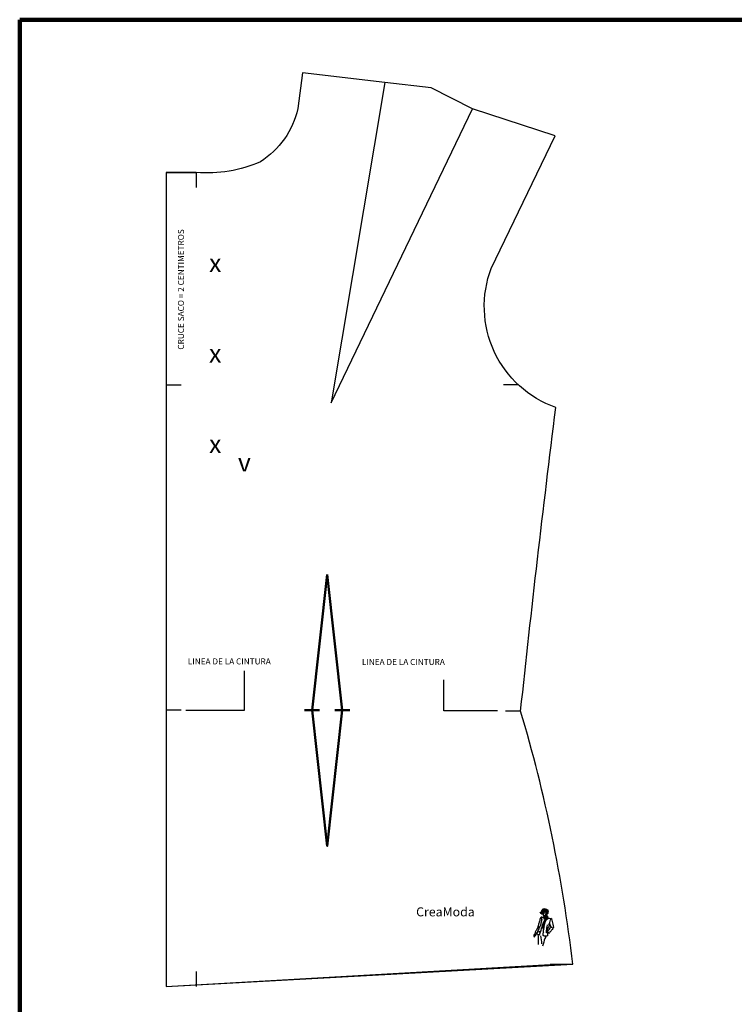
# Model space of a CAD drawing. Extents: x 309 to 565, y -414 to -152.
# Drawn here: x 309 to 357, y -217 to -152 of the extents above; entities that cross this region are included whole.
import ezdxf

# ---------------------------------------------------------------- set-up
doc = ezdxf.new("R2010")
doc.units = 0
doc.layers.get('0').update_dxf_attribs({"linetype": 'CONTINUOUS'})
doc.dimstyles.get("Standard").update_dxf_attribs({"dimtxt": 0.18, "dimasz": 0.18, "dimexe": 0.18, "dimexo": 0.0625, "dimgap": 0.09, "dimtad": 0, "dimtih": 1, "dimtoh": 1, "dimdec": 4, "dimzin": 0, "dimdsep": 46, "dimtxsty": 'Standard', "dimcen": 0.09, "dimadec": 0, "dimazin": 0, "dimtfac": 1, "dimtdec": 4, "dimtofl": 0, "dimtmove": 0, "dimatfit": 3, "dimfxl": 1, "dimtolj": 1, "dimtzin": 0, "dimarcsym": 0})

# ---------------------------------------------------------------- blocks, each defined once
blk = doc.blocks.new('saco_dama')
h = blk.add_hatch(color=2)
edge = h.paths.add_edge_path()
edge.add_arc((318.4511616174173, 200.8807662279255), 2.257202294594697, 95.34859149495747, 194.794793589024)
edge.add_arc((322.9577632754584, 201.6424030785207), 6.821484266757917, 191.3118868538228, 213.7145707622285)
edge.add_arc((314.3432401160925, 198.13822027128), 2.953827683101157, 249.0863274842684, 354.5192721102727, ccw=False)
edge.add_arc((313.1442116852741, 195.7063656545616), 0.3578967569965374, 293.8349696665182, 481.286501957603)
edge.add_arc((312.7723231998776, 196.7044743674107), 0.7168161370078174, 179.5546839900427, 285.04143400903627, ccw=False)
edge.add_arc((313.5440744680715, 199.8701460626389), 3.493136638795885, 244.7775103683054, 326.0386164306885)
edge.add_arc((313.0309801901721, 201.7318996602182), 5.115713446902643, 259.0076747466669, 311.80845205232697, ccw=False)
edge.add_arc((312.2508691135014, 198.2960773443041), 1.598015849700173, 183.5725164996079, 262.9786411585343, ccw=False)
edge.add_arc((312.8238963023486, 199.7471672444119), 2.665429800900927, 215.5750791890665, 360.6977583710779)
edge.add_arc((312.9276633649468, 199.9352302860547), 2.566187040758209, 220.5147887156455, 356.52367080024317, ccw=False)
edge.add_arc((311.7863212749632, 200.9371516852204), 2.789108864669315, 169.02124959273, 253.1263729709984, ccw=False)
edge.add_arc((310.7080614262286, 204.3632796818475), 3.337022101052782, 240.1725068233028, 359.0735286438824)
edge.add_arc((331.8808406425381, 204.0208865166028), 17.83852542013765, 172.1465954501749, 179.0735286438822, ccw=False)
edge.add_arc((322.0906974623859, 204.671157440035), 8.081168187465199, 97.05617123252728, 167.2232926318498, ccw=False)
edge.add_arc((323.209398078206, 206.8370317427354), 6.223215256065669, 29.091074949115125, 109.83299267322869, ccw=False)
edge.add_arc((341.5758887105763, 217.7740643516261), 15.15687866607131, 201.7102073309816, 211.4639296409104, ccw=False)
edge.add_arc((326.2606919368626, 207.8485632799692), 4.491469371594093, 4.270868894832404, 74.06065096494319, ccw=False)
edge.add_arc((341.8200758412118, 209.9491163954959), 11.22024772996067, 177.6501716308227, 189.0560082730622, ccw=False)
edge.add_arc((330.3254233357841, 206.9593477243563), 3.461464236873705, -41.65569174913679, 85.29647095062239, ccw=False)
edge.add_arc((342.4575783727636, 197.8662876580163), 11.71584430575007, 134.1767818071744, 144.5662734515575, ccw=False)
edge.add_arc((329.4411454855206, 204.400344319194), 5.199295508919786, -44.62001035879081, 21.061449013580102, ccw=False)
edge.add_arc((330.7691162192548, 198.6317467233943), 3.179643597884777, -86.75802038941868, 41.733995873462675, ccw=False)
edge.add_arc((331.3462177086554, 188.4434704297323), 7.024964183165121, 93.24197961058069, 100.8801293589379)
edge.add_arc((329.8487600332732, 196.234207934793), 0.908381287840246, 208.7600495314512, 280.88012935893823, ccw=False)
edge.add_arc((328.9108769745582, 196.5649466552341), 0.7807398772218767, 280.4461907462793, 393.1168065453633)
edge.add_arc((328.3855614146939, 198.0773053820623), 1.602982938361535, 317.3619828721533, 411.0158613900385)
edge.add_arc((328.6767776887818, 199.7428505366744), 0.8309086269516017, 189.3604956253722, 329.67620807253974, ccw=False)
edge.add_arc((329.0793264672928, 199.8493609311142), 1.246050765748994, 115.64329476493421, 191.1825747864109, ccw=False)
edge.add_arc((328.6677294758285, 199.6456801198201), 1.333128488793798, 95.49473499715805, 161.7712381512321)
edge.add_arc((328.4876849514553, 200.2411952966787), 1.100749987591374, 124.96110181283021, 189.3322555645026, ccw=False)
edge.add_arc((327.3981974124434, 200.9155012360388), 0.5121845737377971, 26.40859397723785, 186.3407645981405)
edge.add_arc((327.9647264732583, 200.8693253247442), 1.075630599135802, 95.751506191531, 180.5534810871355, ccw=False)
edge.add_arc((327.5495683421213, 200.9848044398224), 1.002993056746107, 72.15473355066469, 177.4426548333254)
edge.add_arc((328.9423895712909, 202.0587049448158), 2.606585046499796, 144.0524089309319, 203.2551257929166, ccw=False)
edge.add_arc((329.4341569068906, 201.7021018748507), 3.214039457852151, 134.6907036799229, 144.0524089309327, ccw=False)
edge.add_arc((328.8201118488354, 201.6637127374576), 2.84746739459412, 125.3219907771815, 183.6074589082444)
edge.add_arc((329.5065040516857, 202.991710830229), 3.836646431357453, 173.616707534316, 203.1309032215334, ccw=False)
edge.add_arc((324.98203532539, 203.3144521515222), 0.7191406641564534, -126.421103680469, 8.30010690242949, ccw=False)
edge.add_arc((306.8558722756428, 204.4704349573788), 17.78399995180891, 354.4024500541815, 363.2082791282323)
edge.add_arc((321.2112070028531, 206.365474908497), 3.517801513704485, 303.09162289598487, 345.1808432585904, ccw=False)
edge.add_arc((319.0096597794972, 206.0503025002178), 4.890818477145276, 327.4416173740179, 353.8059797839651)
edge.add_arc((319.6151529599472, 207.5102484314281), 4.697962424297931, 296.46273194064855, 334.9704051624449, ccw=False)
edge.add_arc((318.587417472969, 206.1228794931268), 4.205375391837199, 317.9189827715352, 358.0202071743302)
edge.add_arc((318.4893150538943, 207.2307600406231), 4.479814834334623, 285.1381417778797, 343.7555738462664, ccw=False)
edge.add_arc((317.8712291912823, 205.1996743159616), 2.907915324111171, 307.9421479154211, 409.1546349660003)
edge.add_arc((313.608479366402, 206.224866363434), 6.275486747003495, -33.15625062013771, 10.787651229261428, ccw=False)
edge.add_line((318.8622049962084, 202.7926512013948), (318.2407564831856, 203.1281406689594))
h = blk.add_hatch(color=7)
edge = h.paths.add_edge_path()
edge.add_arc((328.6216454908197, 201.1630024707254), 0.4887028737626805, 109.7460123043524, 160.1989739592067, ccw=False)
edge.add_arc((328.4993299105296, 201.4869409326576), 0.1426008588037213, -29.427484995050577, 107.46308740828661, ccw=False)
edge.add_arc((332.2855990043888, 198.408462948795), 4.739334872058278, 97.71812807516892, 140.5966418287511, ccw=False)
edge.add_arc((334.2342042942795, 198.5852575158424), 5.206684040766255, 119.76843201404, 150.4652009751305)
edge.add_line((329.7040952185107, 201.1519032767544), (328.1618373197323, 201.3285528999764))
edge = h.paths.add_edge_path()
edge.add_line((327.8569329946499, 201.9395410748464), (328.3052616921404, 202.6299214797206))
edge.add_line((328.3052616921404, 202.6299214797206), (327.8694714634473, 202.5153495601593))
edge.add_line((327.8694714634473, 202.5153495601593), (327.6401067637355, 202.5840925775419))
edge.add_line((327.6401067637355, 202.5840925775419), (328.3281987022635, 203.2486093079347))
edge.add_line((328.3281987022635, 203.2486093079347), (328.6514558454958, 203.2167928809549))
edge.add_line((328.6514558454958, 203.2167928809549), (328.6274234073271, 203.6969890329363))
edge.add_arc((31.36813597181225, 362.7333531236777), 337.1285349386387, 331.8528223749032, 332.3064139071205)
edge.add_arc((326.8707669540825, 205.588855764894), 3.042328078707763, -37.74978234781929, 8.818326802959973, ccw=False)
edge.add_arc((334.4341543178424, 199.5035017139347), 6.665985602249349, 140.6923401248633, 164.1405111812633)
edge.add_line((328.0219109710042, 201.3251765779883), (327.1153654010689, 201.4509650610664))
edge.add_line((327.1153654010689, 201.4509650610664), (327.1909110452807, 201.5515957131745))
edge.add_line((327.1909110452807, 201.5515957131745), (327.8204559197725, 201.9038026596679))
edge.add_line((327.8204559197725, 201.9038026596679), (327.8569329946499, 201.9395410748464))
edge = h.paths.add_edge_path()
edge.add_arc((322.8150352006027, 203.8414207622507), 1.895859292218329, 334.7308390278395, 386.6510714885885)
edge.add_arc((327.2910410106508, 205.2023224380565), 2.828030909344491, 156.9077125937635, 190.3997740100794, ccw=False)
edge.add_arc((327.6806385170182, 205.8647678582262), 3.024209836927689, 96.24506209367848, 171.5049953442436, ccw=False)
edge.add_arc((330.5177089320648, 204.6352778861212), 5.288238210330145, 126.7765697854507, 179.1707176335701)
edge.add_arc((325.7453535493024, 204.7043563868593), 0.5153829078255976, 179.1707176335704, 263.8768579351469)
edge.add_arc((329.4986071085528, 203.0032973629935), 3.98941143269283, 110.02881414305261, 162.665915369637, ccw=False)
edge.add_arc((331.6747880862162, 202.3172995611313), 5.675474234573811, 128.6221258310564, 188.6509825895301)
edge.add_arc((330.0526258121529, 203.2416918886793), 4.36710325334844, 178.8627730176445, 204.0259738777842, ccw=False)
edge.add_arc((325.9585367709007, 202.510670177035), 0.861797127671279, 108.4090094121481, 161.5359699553994)
edge.add_arc((324.8273672847521, 202.8883647135945), 0.3307621242489231, 154.2364774433896, 341.5359699553809, ccw=False)
edge = h.paths.add_edge_path()
edge.add_arc((322.746200782628, 202.2093479399735), 11.07640497058791, 26.942548196145083, 44.55535019498831, ccw=False)
edge.add_arc((327.5243554967254, 206.4805093923222), 5.150565900150371, 8.345043333583055, 47.88213210891718)
edge.add_line((330.9786235889933, 210.3010278176844), (330.6389479887218, 209.9805311583233))
edge = h.paths.add_edge_path()
edge.add_arc((320.4520420808992, 205.9202271007884), 2.609459696877531, 302.920880928469, 408.5532566479403)
edge.add_arc((322.3572136840408, 208.0776693712614), 0.2687751767630773, 145.710629513892, 228.5532566479403, ccw=False)
edge.add_arc((322.1335807138751, 207.9879955427786), 0.2410995602891936, 5.141901035897774, 89.62685888918702, ccw=False)
edge.add_arc((322.0780782287426, 207.016578051097), 1.036097377730578, 1.2396300860715996, 73.42130094350802, ccw=False)
edge.add_arc((323.26311221067, 207.0719467832608), 0.1527755188610944, 192.4566693124496, 417.4756599798496)
edge.add_arc((321.2984550956608, 206.8850248669582), 2.071007470722691, 8.769256639971717, 28.25373629650313)
edge.add_line((323.1227224688241, 207.8653923975307), (323.1469601647134, 208.0833230319925))
edge.add_line((323.1469601647134, 208.0833230319925), (323.3408628121315, 207.9380357184276))
edge.add_arc((321.4044306123711, 206.1716241476523), 2.621064574106784, -38.27628458198308, 42.37104027500237, ccw=False)
edge.add_arc((321.1971629322534, 205.8898132195429), 2.632527453497372, 289.6056988502157, 329.35566640991107, ccw=False)
edge.add_arc((321.7880194325687, 203.4467048512737), 0.294781160339991, 73.8057600919621, 352.8293827666208, ccw=False)
edge = h.paths.add_edge_path()
edge.add_arc((322.5765871220677, 205.1455406304295), 1.421781118210889, 299.9930518024056, 359.5526143084078)
edge.add_arc((324.1557085646007, 205.1610716610772), 0.1596211727238901, -12.092232275961692, 189.6046832223509, ccw=False)
edge.add_arc((318.9281830742532, 206.9972111513946), 5.698993205484003, 323.1806407407074, 340.8492923146727, ccw=False)
edge.add_arc((323.2636635070573, 203.6714952250073), 0.2438118345310107, 84.42999093517301, 338.4242477435613, ccw=False)
edge = h.paths.add_edge_path()
edge.add_arc((317.9582487238299, 205.1552702755937), 2.528799639232388, 311.1198332640784, 415.2459172253049)
edge.add_arc((319.530259864216, 207.3388198498528), 0.1680103334550022, 48.57950311317097, 219.0612337373591, ccw=False)
edge.add_arc((317.442488922136, 204.8636503963461), 3.406064671662995, -13.901959363816275, 49.790030869591476, ccw=False)
edge.add_arc((320.8068686488325, 203.960129507521), 0.1030955796783641, 124.2916255560304, 362.6223326769106)
edge.add_arc((319.3151993699553, 205.9576118082634), 2.552262662716917, 308.6676011079061, 365.3950033716783)
edge.add_arc((322.0067082537608, 206.3150018277622), 0.1909294048407369, 26.008910224656574, 217.9522593915633, ccw=False)
edge.add_arc((318.5386175193688, 206.2981530124678), 3.641073209547895, -67.30523126129731, 1.5828209208779072, ccw=False)
edge.add_arc((319.7353858588127, 203.0460050055009), 0.2339452221016623, 119.19295125421681, 332.77986488550977, ccw=False)
edge = h.paths.add_edge_path()
edge.add_arc((316.8702013724696, 203.5337698952696), 2.125402398464673, -20.40755952033618, 83.12397408946993, ccw=False)
edge.add_arc((318.7725268608554, 202.7425609639291), 0.1027190335321104, -236.1069208342725, 29.18579282989913, ccw=False)
edge.add_arc((316.7480479620232, 203.2632089861513), 2.01480197322014, 347.5203863299079, 442.7058568066058)
edge.add_arc((317.0528965683106, 205.4563862211753), 0.2007625004223203, 69.05679424635588, 255.86053406395752, ccw=False)
edge = h.paths.add_edge_path()
edge.add_arc((322.4113071549491, 199.1886891093503), 6.688743330140644, 140.8087877858045, 168.7735419438054, ccw=False)
edge.add_arc((317.7453664751926, 203.0225860931251), 0.6501724948257195, 11.924400152209103, 142.8336226929436, ccw=False)
edge.add_arc((318.512430102734, 201.7991841374651), 1.364038644862658, 95.50775793983287, 176.7639325162518)
edge.add_arc((321.9575440612351, 199.0229938371082), 5.58996672274816, 149.3086732010384, 168.1583961556591)
edge.add_arc((315.5361110556933, 199.0767297220928), 1.448708772765902, 49.00052930241094, 77.46428749406115)
edge = h.paths.add_edge_path()
edge.add_line((313.9871377684744, 200.7628241533246), (314.2797607370619, 200.6963826240303))
edge.add_arc((311.4730213712102, 203.5332314183562), 3.990676252177086, 314.6943209252093, 360.4799156161744)
edge.add_arc((315.3359501316714, 203.6163264992721), 0.1369331867747026, 338.7323363345263, 587.5973168873869)
edge.add_arc((309.6431279200718, 204.4088634794755), 5.67133355841973, 319.9923981399653, 350.9339203897579, ccw=False)
edge = h.paths.add_edge_path()
edge.add_line((311.8318117886479, 201.1940931944108), (312.8648404069168, 200.9805680353963))
edge.add_arc((310.5348331819581, 204.457790631937), 4.185691179990784, 303.8251338789919, 357.7054064095776)
edge.add_arc((327.5422908602859, 199.2276669341771), 13.78814974497607, 143.721215398562, 158.4590603199941, ccw=False)
edge.add_arc((501.1202526841339, 62.53421345762786), 234.7205282403978, 141.4727136277875, 141.8934490123657, ccw=False)
edge.add_arc((317.3623572804191, 208.8706154787336), 0.1875799858345131, 315.2873236982267, 536.8286349804)
edge.add_arc((322.9321282195549, 201.1629916443812), 9.628672020212598, 126.7202425465792, 145.3800770079462)
edge.add_arc((363.3793533467367, 188.2455393568239), 51.74811760808014, 159.186174813482, 163.1564431167112)
edge.add_arc((309.8102581486461, 205.2090695867197), 4.495187932690091, 296.72540295547446, 334.0218089516951, ccw=False)
h = blk.add_hatch(color=7)
edge = h.paths.add_edge_path()
edge.add_arc((347.0323218970798, 145.5073537978888), 59.0576650217148, 114.473798670817, 116.8352589458366)
edge.add_arc((319.431777325845, 200.0636964859793), 2.083030003195449, 269.92494519198755, 296.835258945838, ccw=False)
edge.add_arc((321.782049544407, 196.8964249554782), 2.590790758566732, 155.2601413603324, 185.7973751049658)
edge.add_arc((318.4817619149611, 197.0415765668006), 0.829391840128784, 257.7903566329228, 330.6239692230748, ccw=False)
edge.add_arc((318.4427035904041, 196.0630505868642), 0.2162862364315714, 129.0804359348465, 312.1565392772742)
edge.add_arc((318.4447841843523, 197.0387343039534), 1.144994834605916, 277.1786067983288, 321.4899255069294)
edge.add_arc((319.7520553258556, 196.4825181711383), 0.4401587481142115, 200.8576622738778, 351.810598521898)
edge.add_arc((317.5919653357519, 201.1859618555503), 5.427161815254944, 298.5738151736056, 320.9685664950445)
edge.add_arc((321.6598750850717, 196.5814716295799), 1.195935378302841, 82.89549261970879, 141.5640071094554)
edge.add_arc((322.2633116908534, 191.7129796120844), 5.819455443108852, 105.3471533781279, 117.3567702833197)
edge.add_arc((320.1056595282229, 197.3249128617475), 0.6807061147726005, 139.363848614786, 220.636151385214, ccw=False)
edge.add_arc((318.789971816259, 202.2394516815521), 4.542078015015562, 280.1332815604338, 293.2159737538385)
edge.add_arc((308.1284923812603, 227.0954063362249), 31.5880689478332, 293.2159737538384, 297.3431615770158)
edge.add_arc((322.5831580800967, 199.1416923236456), 0.11828204734417, 297.3431615770031, 458.2990838913561)
h = blk.add_hatch(color=7)
edge = h.paths.add_edge_path()
edge.add_line((320.1231295250748, 199.9010012223291), (320.1231295250748, 199.4300061151561))
edge.add_line((320.1231295250748, 199.4300061151561), (320.5088593065727, 199.6440946116419))
edge.add_line((320.5088593065727, 199.6440946116419), (319.4802469525303, 198.4880165923172))
edge.add_arc((319.5329794664794, 198.8128403704173), 0.3290762903137414, 123.43299007474849, 260.7789385950261, ccw=False)
edge.add_arc((317.9877207679358, 201.1534146124381), 2.475582731356421, 303.4329900747428, 329.6084537750445)
h = blk.add_hatch(color=4)
edge = h.paths.add_edge_path()
edge.add_arc((328.6892631925418, 194.4365350938639), 1.454230688250318, 0, 360)
h = blk.add_hatch(color=5)
edge = h.paths.add_edge_path()
edge.add_arc((311.8666300933924, 154.0023991065669), 14.37162873961639, 65.4933104489523, 72.22122734755351)
edge.add_arc((315.73212876905, 167.5995957898442), 0.5301391040477003, 9.563782199067925, 210.2148112088378)
edge.add_arc((315.6465111703826, 167.54973552333), 0.4310612590043335, 210.2148112088434, 321.6217312680215)
edge.add_arc((314.2639130705148, 161.1807488590275), 6.339306468468143, 59.15545997350358, 74.25210992030128, ccw=False)
edge.add_arc((317.789693031387, 166.8359107640701), 0.3479582795250896, 217.6357137403654, 387.2568305696799)
edge.add_arc((317.9794762175761, 167.0888293850307), 0.1517995658899224, 183.5883057454372, 321.95037049299066, ccw=False)
h = blk.add_hatch(color=5)
edge = h.paths.add_edge_path()
edge.add_arc((316.653425949605, 163.8583989101141), 14.37162873961639, 65.4933104489523, 72.22122734755351)
edge.add_arc((320.5189246252626, 177.4555955933914), 0.5301391040477003, 9.563782199067925, 210.2148112088378)
edge.add_arc((320.4333070265952, 177.4057353268772), 0.4310612590043335, 210.2148112088434, 321.6217312680215)
edge.add_arc((319.0507089267275, 171.0367486625747), 6.339306468468143, 59.15545997350358, 74.25210992030128, ccw=False)
edge.add_arc((322.5764888875996, 176.6919105676174), 0.3479582795250896, 217.6357137403654, 387.2568305696799)
edge.add_arc((322.7662720737887, 176.944829188578), 0.1517995658899224, 183.5883057454372, 321.95037049299066, ccw=False)
h = blk.add_hatch(color=5)
edge = h.paths.add_edge_path()
edge.add_arc((323.1773080259428, 187.7711528586154), 0.8343728563808288, 112.1185031250701, 226.878830254126)
edge.add_arc((320.4677854821717, 186.6895255729819), 2.190777185302659, -21.614815994783896, 12.458198256062019, ccw=False)
edge.add_arc((321.8290869392231, 185.4011905732754), 0.8293818811656067, -51.02001491358459, 35.474964558310774, ccw=False)
edge.add_arc((319.8582299137605, 185.5569762955542), 2.617972352049105, 301.43706488621723, 342.1950134700923, ccw=False)
edge.add_arc((320.3322007818348, 182.8826468381756), 0.9944195222270843, -32.33395625995041, 26.302652130461524, ccw=False)
edge.add_arc((321.3432822864265, 182.0522538790275), 0.3439581057436627, -66.60931656853722, 119.78339236545361, ccw=False)
edge.add_line((321.4798331914672, 181.7365625284344), (321.172430586694, 181.1223466810151))
edge.add_arc((328.0732157277541, 184.2689628060274), 7.584327827913557, 204.5120104490959, 246.219579658993)
edge.add_arc((322.841837955832, 179.1560443465105), 2.83939766167206, 319.9380302432045, 359.2731821276554)
edge.add_arc((325.8334399606616, 178.5220875842732), 0.6170629826126318, 3.2430247419267744, 104.3018060849466, ccw=False)
edge.add_arc((327.4976006464303, 177.8660026911035), 1.25537055742583, 146.603520696708, 213.396479303292)
edge.add_arc((327.2241296275436, 186.9204366421704), 9.776163508617307, 265.4554018601585, 330.3808308930723)
edge.add_arc((346.838127846486, 151.1719384871542), 32.85419405630312, 109.7746612308603, 112.2635180001326)
edge.add_arc((344.0808978347634, 185.97507340641), 10.64156063171164, 175.7536067647108, 204.4124615558673, ccw=False)
edge.add_line((333.4685499018738, 186.7630353532621), (332.5463410072505, 187.9810908703393))
edge.add_line((332.5463410072505, 187.9810908703393), (331.7110051109855, 186.7806258483505))
edge.add_line((331.7110051109855, 186.7806258483505), (330.1720981782162, 186.5822483911841))
edge.add_line((330.1720981782162, 186.5822483911841), (328.8317603041401, 186.5822483911841))
edge.add_line((328.8317603041401, 186.5822483911841), (328.3849814094001, 186.5326535082622))
edge.add_line((328.3849814094001, 186.5326535082622), (327.1935694369522, 187.0285988799459))
edge.add_line((327.1935694369522, 187.0285988799459), (326.399294392035, 186.8798149226873))
edge.add_line((326.399294392035, 186.8798149226873), (325.4560934454896, 187.1773821456975))
edge.add_line((325.4560934454896, 187.1773821456975), (323.8715424604657, 187.3757602943709))
edge.add_line((323.8715424604657, 187.3757602943709), (323.7853559681773, 187.3668750229201))
edge.add_line((323.7853559681773, 187.3668750229201), (322.9656149685795, 187.9299059364831))
edge.add_line((322.9656149685795, 187.9299059364831), (322.8631470735538, 188.5441217839023))
h = blk.add_hatch(color=5)
edge = h.paths.add_edge_path()
edge.add_arc((326.4043225988596, 165.0673700686294), 0.8779770913921735, 58.80400023079919, 182.5471453503635)
edge.add_arc((326.4356105335114, 165.0045154134096), 0.9087102496682555, 178.4969197643515, 307.1155585776352)
edge.add_arc((326.3224147319342, 164.2771716090016), 0.6615394651558515, 0.2355780999745188, 66.27826912882574)
edge.add_arc((326.4541603579653, 165.0918699638613), 0.2485218575579218, 87.80331894608088, 302.7347701488996, ccw=False)
edge.add_arc((326.6197652332058, 163.6321270517336), 1.7151983176667, 76.31440853969627, 95.22100492010122, ccw=False)
edge.add_arc((326.8680069148105, 165.5347045605426), 0.2838277151564828, 303.7202410057439, 451.801142766676)
h = blk.add_hatch(color=5)
edge = h.paths.add_edge_path()
edge.add_arc((328.0939350152436, 175.2385864100044), 0.8779770913921735, 58.80400023079919, 182.5471453503635)
edge.add_arc((328.1252229498954, 175.1757317547846), 0.9087102496682555, 178.4969197643515, 307.1155585776352)
edge.add_arc((328.0120271483183, 174.4483879503765), 0.6615394651558515, 0.2355780999745188, 66.27826912882574)
edge.add_arc((328.1437727743494, 175.2630863052362), 0.2485218575579218, 87.80331894608088, 302.7347701488996, ccw=False)
edge.add_arc((328.3093776495899, 173.8033433931085), 1.7151983176667, 76.31440853969627, 95.22100492010122, ccw=False)
edge.add_arc((328.5576193311945, 175.7059209019175), 0.2838277151564828, 303.7202410057439, 451.801142766676)
h = blk.add_hatch(color=5)
edge = h.paths.add_edge_path()
edge.add_arc((328.7753213177403, 194.505474386536), 0.8336499057984383, 0, 360)
h = blk.add_hatch(color=5)
edge = h.paths.add_edge_path()
edge.add_arc((301.1791036510679, 123.0994123271051), 14.37162873961639, 65.4933104489523, 72.22122734755351)
edge.add_arc((305.0446023267255, 136.6966090103824), 0.5301391040477003, 9.563782199067925, 210.2148112088378)
edge.add_arc((304.9589847280581, 136.6467487438682), 0.4310612590043335, 210.2148112088434, 321.6217312680215)
edge.add_arc((303.5763866281903, 130.2777620795657), 6.339306468468143, 59.15545997350358, 74.25210992030128, ccw=False)
edge.add_arc((307.1021665890625, 135.9329239846084), 0.3479582795250896, 217.6357137403654, 387.2568305696799)
edge.add_arc((307.2919497752516, 136.185842605569), 0.1517995658899224, 183.5883057454372, 321.95037049299066, ccw=False)
h = blk.add_hatch(color=5)
edge = h.paths.add_edge_path()
edge.add_arc((304.7141223346687, 133.7327105103919), 14.37162873961639, 65.4933104489523, 72.22122734755351)
edge.add_arc((308.5796210103263, 147.3299071936692), 0.5301391040477003, 9.563782199067925, 210.2148112088378)
edge.add_arc((308.4940034116589, 147.280046927155), 0.4310612590043335, 210.2148112088434, 321.6217312680215)
edge.add_arc((307.1114053117911, 140.9110602628525), 6.339306468468143, 59.15545997350358, 74.25210992030128, ccw=False)
edge.add_arc((310.6371852726633, 146.5662221678951), 0.3479582795250896, 217.6357137403654, 387.2568305696799)
edge.add_arc((310.8269684588524, 146.8191407888557), 0.1517995658899224, 183.5883057454372, 321.95037049299066, ccw=False)
h = blk.add_hatch(color=5)
edge = h.paths.add_edge_path()
edge.add_arc((308.2473455533664, 143.6215236493613), 14.37162873961639, 65.4933104489523, 72.22122734755351)
edge.add_arc((312.112844229024, 157.2187203326386), 0.5301391040477003, 9.563782199067925, 210.2148112088378)
edge.add_arc((312.0272266303566, 157.1688600661244), 0.4310612590043335, 210.2148112088434, 321.6217312680215)
edge.add_arc((310.6446285304888, 150.7998734018219), 6.339306468468143, 59.15545997350358, 74.25210992030128, ccw=False)
edge.add_arc((314.170408491361, 156.4550353068645), 0.3479582795250896, 217.6357137403654, 387.2568305696799)
edge.add_arc((314.3601916775501, 156.7079539278251), 0.1517995658899224, 183.5883057454372, 321.95037049299066, ccw=False)
h = blk.add_hatch(color=5)
edge = h.paths.add_edge_path()
edge.add_arc((320.8951232287415, 162.0257167202811), 11.03701704180031, 235.8263878128384, 271.4243040173185)
edge.add_line((321.1694619118721, 150.9921097185826), (320.7886472628772, 148.1006923267129))
edge.add_arc((320.2416142687243, 159.9844538240362), 11.89634533888267, 238.4115374377499, 272.63557730841796, ccw=False)
edge.add_line((314.0101374362175, 149.8507610663152), (314.6956042365296, 152.8943581441329))
h = blk.add_hatch(color=5)
edge = h.paths.add_edge_path()
edge.add_arc((321.8441074994857, 133.1805367659663), 0.8779770913921735, 58.80400023079919, 182.5471453503635)
edge.add_arc((321.8753954341375, 133.1176821107465), 0.9087102496682555, 178.4969197643515, 307.1155585776352)
edge.add_arc((321.7621996325603, 132.3903383063384), 0.6615394651558515, 0.2355780999745188, 66.27826912882574)
edge.add_arc((321.8939452585914, 133.2050366611982), 0.2485218575579218, 87.80331894608088, 302.7347701488996, ccw=False)
edge.add_arc((322.059550133832, 131.7452937490705), 1.7151983176667, 76.31440853969627, 95.22100492010122, ccw=False)
edge.add_arc((322.3077918154366, 133.6478712578794), 0.2838277151564828, 303.7202410057439, 451.801142766676)
h = blk.add_hatch(color=5)
edge = h.paths.add_edge_path()
edge.add_arc((322.8098331914798, 143.6592462918269), 0.8779770913921735, 58.80400023079919, 182.5471453503635)
edge.add_arc((322.8411211261316, 143.5963916366071), 0.9087102496682555, 178.4969197643515, 307.1155585776352)
edge.add_arc((322.7279253245544, 142.869047832199), 0.6615394651558515, 0.2355780999745188, 66.27826912882574)
edge.add_arc((322.8596709505855, 143.6837461870588), 0.2485218575579218, 87.80331894608088, 302.7347701488996, ccw=False)
edge.add_arc((323.025275825826, 142.2240032749311), 1.7151983176667, 76.31440853969627, 95.22100492010122, ccw=False)
edge.add_arc((323.2735175074307, 144.1265807837401), 0.2838277151564828, 303.7202410057439, 451.801142766676)
h = blk.add_hatch(color=5)
edge = h.paths.add_edge_path()
edge.add_arc((324.6992445533817, 154.2482109355983), 0.8779770913921735, 58.80400023079919, 182.5471453503635)
edge.add_arc((324.7305324880335, 154.1853562803785), 0.9087102496682555, 178.4969197643515, 307.1155585776352)
edge.add_arc((324.6173366864563, 153.4580124759705), 0.6615394651558515, 0.2355780999745188, 66.27826912882574)
edge.add_arc((324.7490823124874, 154.2727108308302), 0.2485218575579218, 87.80331894608088, 302.7347701488996, ccw=False)
edge.add_arc((324.914687187728, 152.8129679187025), 1.7151983176667, 76.31440853969627, 95.22100492010122, ccw=False)
edge.add_arc((325.1629288693326, 154.7155454275115), 0.2838277151564828, 303.7202410057439, 451.801142766676)
h = blk.add_hatch(color=5)
edge = h.paths.add_edge_path()
edge.add_arc((337.8607928857618, 133.4052454993212), 0.6402836088321633, 0, 360)
h = blk.add_hatch(color=5)
edge = h.paths.add_edge_path()
edge.add_arc((339.6674551377632, 135.0713327639249), 0.6402836088321633, 0, 360)
h = blk.add_hatch(color=5)
edge = h.paths.add_edge_path()
edge.add_arc((341.6130909105475, 137.0151013512577), 0.6402836088321633, 0, 360)
at = {"color": 7}
for points in [[(318.2407564831856, 203.1281406689594, 0.4633691356197385), (316.2687932607869, 200.3043717842486, 0.09806268064249803), (317.2835640241547, 197.8560974307777, -0.4954961052607476), (313.2888390724645, 195.3789927669501, 1.067236676430177), (312.9583495289683, 196.0122174937288, -0.4957885495617508), (312.0555287133207, 196.7100455716242, 0.3702143712299009), (316.4413318476161, 197.9187611047249, -0.2345514607166338), (312.0555287133207, 196.7100455716242, -0.3610384460316095), (310.6559586355665, 198.1965021301856, 0.7340537340538265), (315.4891284532889, 199.7796265285169, -0.6745649059482236), (310.9767496657309, 198.2681215114491, -0.384390403321391), (309.0482590090417, 201.4683233024153, 0.5709742764288049), (314.0446472743552, 204.3093224673515, -0.03023365470635804), (314.2096243285839, 206.45832434152, -0.3161006707163347), (321.0979877708116, 212.6911204538122, -0.3676406479857839), (328.6475420943364, 209.8627544304837, -0.04258435539793606), (327.4941376806376, 212.1673488399538, -0.3142906446533856), (330.7396890654927, 208.1830507052802, -0.04980847933089306), (330.6092630393748, 210.4091549198125, -0.6185301541769761), (332.9116646414773, 204.6586759590056, -0.04536378847852665), (334.2931048888254, 206.2688099297301, -0.2947022676501759), (333.1419040877743, 200.7483504039582, -0.6278584455892573), (330.9489346988548, 195.4571918374356, 0.03334006039010556), (330.0202214345977, 195.3421554968982, -0.325499056571288), (329.0524345009369, 195.7971470572855, 0.5354686605072401), (329.5647922893456, 196.9915020642619, 0.4330177835138349), (329.3940063598759, 199.3233363179604, -0.7022624795473457), (327.8569329946499, 199.6077068211479, -0.3420805548651286), (328.5400767125282, 200.9726828853242, 0.2975262962109425), (327.4015038493978, 200.0626983815353, -0.2884988223233262), (327.8569329946499, 201.1433053255381, 0.8385954118860223), (326.8891460609891, 200.8589348223505, -0.3878843511815026), (327.8569329946499, 201.9395410748464, 0.4947082097134784), (326.5475742020499, 201.0295572625645, -0.2642240788974492), (326.8322174178325, 203.5888876422101, -0.04087087957442178), (327.1737892767717, 203.9870062083712, 0.2599469118048985), (325.9782865806292, 201.4845488229519, -0.1294966349795934), (325.6936433648466, 203.4182658935032, -0.6664205189592571), (324.555070501716, 202.7357775156615, 0.03844159667699814), (324.6119991448727, 205.4657303355211, -0.1857417438591356), (323.1318544228031, 203.4182658935032, 0.1155463704691494), (323.8719267838378, 205.5226047127614, -0.1696206313992142), (321.70863834389, 203.3045178305297, 0.1767824231862827), (322.7902825638639, 205.9775962731488, -0.2614938375823843), (319.6592060003995, 202.9063992643685, 0.4727644955151459), (319.7730632867126, 207.3994467145654, -0.1941262983782031), (318.8622049962084, 202.7926512013948), (318.2407564831856, 203.1281406689594)], [(311.8318117886479, 201.1940931944108), (312.8648404069168, 200.9805680353963, 0.2395263081336994), (314.7171681805323, 204.2902059848072, -0.06439476712579585), (316.4270092854317, 207.3863181034324, -0.001835806497465177), (317.4956598409558, 208.7386432148292, 1.448788646003099), (317.175064566268, 208.8809928729914, 0.08159927519807945), (315.0083197753545, 206.6333284358817, 0.01732529669538667), (313.8512560771455, 203.2400469123796, -0.1641882405972452), (311.8318117886479, 201.1940931944108)], [(313.9871377684744, 200.7628241533246), (314.2797607370619, 200.6963826240303, 0.2024782410782791), (315.4635576329208, 203.5666573613175, 1.897972963436893), (315.2436110216722, 203.5152117802405, -0.1358341528628577), (313.9871377684744, 200.7628241533246)], [(315.850550539305, 200.4909025967566, -0.122628456321382), (317.2272540424854, 203.4153758334471, -0.6426617887347006), (318.3815089508337, 203.1569253045009, 0.3701899045750097), (317.1505665171649, 201.8761841308383, 0.08243339345492076), (316.4865394259193, 200.1700928920223, 0.1248391078084298), (315.850550539305, 200.4909025967566)], [(317.1246575913085, 205.6438853869178, -0.4852047852080529), (318.8622049962084, 202.7926512013948, -2.280569823605232), (318.7152461211574, 202.8278259433135, 0.4409768245187136), (317.0038537000121, 205.2617060253544, -1.061208917029795), (317.1246575913085, 205.6438853869178)], [(322.5660852045135, 199.2587357328716, 0.01030417890115789), (320.3721127672886, 198.2049917617755, -0.117961005952311), (319.429048654142, 197.9806682700007, 0.1340379918234848), (319.2045098062224, 196.6347273193519, -0.3289457954836826), (318.3063544145443, 196.2309453107601, 1.027210925712135), (318.5878659302791, 195.9027145923037, 0.1957903912339122), (319.340741138014, 196.3258007106508, 0.7739543129388277), (320.1877255979837, 196.4198193870566, 0.09802773547766197), (321.8077878246213, 197.7682248686972, 0.2617319815175382), (320.7230951944946, 197.3249128617474, 0.05244985629133429), (319.5890985161604, 196.8816008547977, -0.3702699230718869), (319.5890985161604, 197.7682248686972, 0.0571460987375051), (320.5804505407966, 198.0651662778613, 0.01801020101877153), (322.6374872516903, 199.0366257550432, 0.8462323846844799), (322.5660852045135, 199.2587357328716)], [(320.1231295250748, 199.9010012223291), (320.1231295250748, 199.4300061151561), (320.5088593065727, 199.6440946116419), (319.4802469525303, 198.4880165923172, -0.6830873096858079), (319.3516711519346, 199.0874646590802, 0.114711219494841), (320.1231295250748, 199.9010012223291)], [(319.6212785467912, 203.2502349942084, 0.4884137866817315), (319.3998043859801, 207.2329480389402, -0.920205514605773), (319.6414121685727, 207.4648065054312, -0.2852914958598833), (320.7487840529327, 204.0453050807118, 1.703278622421846), (320.9098562680958, 203.9648463738202, 0.2527018783824722), (321.8561559372924, 206.1975793527465, -1.110060586500002), (322.1783014479224, 206.3987264558611, -0.3099727746462103), (319.9434229771175, 202.9389960135815, -1.346340528433285), (319.6212785467912, 203.2502349942084)], [(321.8702322957092, 203.7297896047057, 0.4965803993725494), (322.1793050501458, 207.8762032112502, -0.3780810800389836), (322.1351508735372, 208.2290899901852, -0.3862938402099488), (322.3737100388273, 208.0096035336533, -0.3257962972162026), (323.113933117168, 207.0389929181583, 1.496874256012349), (323.3452531667444, 207.200761466036, 0.08522250646707713), (323.1227224688241, 207.8653923975307), (323.1469601647134, 208.0833230319925), (323.3408628121315, 207.9380357184276, -0.3671721941068966), (323.4620523718818, 204.5479948191336, -0.1752023046403479), (322.0804950637616, 203.4099089595235, -2.711479249870755), (321.8702322957092, 203.7297896047057)], [(323.2873283576926, 203.9141558635579, 0.265890501930323), (323.9983248972298, 205.1344389738927, -1.209833650437835), (324.3117880062791, 205.1276332599927, -0.07724713596551341), (323.4903919812714, 203.5818380466114, -2.005563846447026), (323.2873283576926, 203.9141558635579)], [(324.5294843447277, 203.0321330580937, 0.2305016178274549), (324.5094684760597, 204.6918196868235, -0.1471859453222019), (324.689608053161, 206.311513761451, -0.3407196091432953), (327.3516613299137, 208.8710311780528, 0.2326803721053823), (325.2300246238572, 204.711815627989, 0.3874033583167452), (325.6903798804888, 204.1919137682024, -0.2337981254435942), (328.1322629231079, 206.7514311848042, 0.268084148375706), (326.0638841137195, 201.4636225737802, -0.110238507110167), (325.6863827564564, 203.3283660139354, 0.2360535048487504), (325.1411026580861, 202.7836092919845, -1.065818674284254), (324.5294843447277, 203.0321330580937)], [(327.8569329946499, 201.9395410748464), (328.3052616921404, 202.6299214797206), (327.8694714634473, 202.5153495601593), (327.6401067637355, 202.5840925775419), (328.3281987022635, 203.2486093079347), (328.6514558454958, 203.2167928809549), (328.6274234073271, 203.6969890329363, 0.001979169008290825), (329.8771328784799, 206.0552505194912, -0.2060350574450593), (329.2763111212241, 203.7262990816158, 0.1026704396767931), (328.0219109710042, 201.3251765779883), (327.1153654010689, 201.4509650610664), (327.1909110452807, 201.5515957131745), (327.8204559197725, 201.9038026596679), (327.8569329946499, 201.9395410748464)], [(328.1618373197323, 201.3285528999764, -0.2237691303908638), (328.456536632209, 201.6229693865271, -0.6801771737560532), (328.6235321530664, 201.4168780474729, -0.1893067965565255), (331.6491076560069, 203.1048630374739, 0.1347466680871749), (329.7040952185107, 201.1519032767544), (328.1618373197323, 201.3285528999764)], [(329.0244455266873, 198.1956591831376, -0.1245567981455437), (329.0889547401343, 196.6811544086505, -0.457917092755076), (328.7986644694784, 196.5200367323206, -0.1108967642412485), (328.881453435142, 197.8780161285464, -0.07072331680707443), (329.0244455266873, 198.1956591831376)], [(330.6389479887218, 209.9805311583233, -0.0770019967063719), (332.6203871897983, 207.2280320173904, 0.1742450891050123), (330.9786235889933, 210.3010278176844), (330.6389479887218, 209.9805311583233)], [(293.4837117942745, 133.6957737742391, -0.1015491391080065), (290.219791026195, 128.6234357715884, -0.01154024577364467), (288.6169648149842, 126.8827530190171, 0.2786616355578407), (288.0438431272728, 123.8228298860308, 3.346589868558195e-07), (287.8171824279536, 122.6906119477431, 0.2253457334918476), (288.2251721188495, 120.9243515072098, -0.1693965031163493), (288.361169402684, 118.7812993100364, 1.334075712304773), (288.9958197928993, 118.6454335873754, 0.1221621672739851), (289.59073228841, 121.7150167900372, -0.2408546409667676), (290.5371162213025, 123.8083485145431, -0.05813294161789462), (293.4837117942745, 126.7068275651351, 0.1774911502057506), (291.8064191623405, 123.3554612048737, 0.3923235026683931), (291.942416446175, 121.6344895624845, -0.08808017864777741), (293.1210538111209, 124.1706588996954, 0.05040550395791236), (295.070341010724, 127.1144260766604, 0.07732509341809811), (295.6596596931968, 130.1490335124478, 0.1096732383492679), (296.3849756595041, 131.643561835888, 0.08159942816172655), (293.4837117942745, 133.6957737742391)]]:
    blk.add_lwpolyline(points, format="xyb", close=True, dxfattribs=at)
for points in [[(318.3155341508168, 203.0894494686074, 0.3623633844566886), (316.9505519866987, 201.7418074107084, -0.138229209609544), (316.3403916341447, 200.1743283585303, 0.16262952091216), (317.5567727272246, 197.482862052947, -0.3540122195963085), (316.7347764255771, 194.6542581512062, 0.5114957829041873), (317.9310739452881, 194.1200510050253, -0.07835707424980408), (318.2181718332586, 191.7298660066153, 0.3499710224196925), (318.9073267018366, 191.7896716820808, 0.3702695764552617), (318.8080427674179, 190.6985925558837, 0.2217609205932499), (319.4533907208511, 190.9961590873869, -0.4453024521685257), (319.751243713963, 189.6571076211017, 0.4632798790440639), (321.2901506467324, 189.161162249418, 0.1626418810330034), (325.6586604191375, 192.8311559253558, 0.1098158815592271), (324.6658175053828, 191.3433205018119, -0.2139606092855592), (323.8715424604657, 187.3757602943709, 0.1407040389500382), (325.4560934454896, 187.1773821456975), (325.9525154972948, 186.8798149226873), (326.101441398923, 187.0285988799459), (326.399294392035, 186.8798149226873), (327.1935694369522, 187.0285988799459), (328.3849814094001, 186.5326535082622), (328.8317603041401, 186.5822483911841), (329.5763921919922, 186.8302207312724), (330.1720981782162, 186.5822483911841), (331.7110051109855, 186.7806258483505, -0.1284079352090272), (331.1152991247616, 194.219802274563, 0.0670147558159357), (331.1649410919708, 195.4100704750967, 0.5392405092924631)], [(318.8373643799855, 199.0874646590802, -0.3726559050158749), (320.2517065155259, 200.8429914366751, 0.2659364434897029), (322.1803554230155, 200.9286269735708, -0.2898367889362772)], [(318.1910752507399, 192.449646666123, 0.1082124299981841), (320.0048114699628, 192.5146199734913, -0.1690665259757706), (319.4533907208511, 190.9961590873869, -1.610654328085848)], [(289.1771487844762, 125.9416627165833, 0.07075576039768665), (288.0891759153189, 123.5866485719485, 1.344086847539415)], [(290.1744582381489, 125.9416627165833, 0.1356546400619039), (288.4065011104265, 120.5070150005513, 0.02242928247867138)]]:
    blk.add_lwpolyline(points, format="xyb", dxfattribs=at)
at = {"color": 34}
for points in [[(324.8150831780563, 177.1898639832822, -0.3273577933413503), (320.7527746951423, 183.6539533483208, -0.09212978566677818), (314.0539783247261, 185.1411459303941, 0.3564534465834385), (310.4677543216628, 184.05955132525, 0.1309814468681693), (307.6258401861874, 176.7587884122981, -0.08790960096182478), (306.2546451520452, 172.0976341640001, -0.02412873721448682), (303.4717566551863, 162.1094452415007, 0.0311538832061064), (302.2349179234177, 156.8579230229378, 0.395077760401355), (302.4749646670302, 155.0743147632599, -1.094938008558828), (301.9138840453904, 154.5137727619464, 0.0883562810108707), (300.3204478347443, 151.0909857043493, -0.01123670784340766), (296.5077802734243, 143.1043558291252, -0.03179072131646424), (292.2031553286297, 135.1273866953478, 0.7098598260926807), (292.3876398875846, 134.0215458527351, -0.2209961344542456), (297.3687056945048, 130.2125373863395, 0.130072813019235), (306.7158905790018, 126.7358104612463, -0.0535971711033789), (310.4342541010565, 138.3869340261667, 0.0006880598867105673), (314.8749119797105, 153.3663150225004, -0.08245270127920688), (320.0709031458516, 166.6856997035869, -0.03347891060271828), (324.091349856805, 176.0266041701938), (324.8150831780563, 177.1898639832822)], [(326.4495147570215, 177.1750097787854, 0.2914518969711115), (335.8355970598725, 181.786422729509, 0.01530795284299502), (343.6992785279556, 180.6816540337115, -0.7221017240473687), (345.7880685972, 179.8223894925356, -0.0236299397161037), (350.6017834633149, 161.1766096634182, 0.0191582857462949), (353.0505847714212, 151.9543406602855, -0.3030175153037909), (352.0372879019228, 149.3391683443461, 0.00745963108056254), (344.715663985997, 139.5731925976285, -0.0125789866267693), (337.3330093876154, 130.6448732000713, 0.03852112239497219), (332.1526178082388, 137.8831842328111, 0.0627509187798616), (341.1096207295559, 148.3568870480116, -0.1095097879304853), (343.756008521013, 151.5091666273904, 0.2114576772068735), (344.366712897363, 152.6277173808695, -0.4341651267278512), (343.8799550160418, 153.8830259691466, 0.09850324401089222), (341.8015455859399, 159.5655847959648, -0.01316277231453027), (340.514741723463, 162.0563759894637, 0.03119223396072549), (335.8500742109964, 151.1290348244062, 0.03964948094154746), (331.9092350865149, 142.4514405871395, 0.01862978208129388), (333.1156146528529, 122.5390879104739, -0.2179611400512449), (318.4782123448224, 123.9050056400775, -0.002301369738207244), (320.6496953481701, 147.4469978301499, -0.03456576218778508), (321.7741349521482, 154.1713857666713, 0.008512853364113804), (325.3095630708863, 172.3361357757638, -0.0359839494975628), (326.1464085204311, 175.6530389305669), (326.4495147570215, 177.1750097787854)], [(307.1404478088602, 136.1763419538074, 0.02936451114623978), (305.5673731640957, 136.7846892081331, 1.198652123767757), (304.5864854083734, 136.4298200324241, 0.528394576431389), (305.2969061459894, 136.3791241479923, -0.0659670011600416), (306.8266152359138, 135.7204471245319, 0.9132944598456135), (307.4114884682804, 136.0922818815799, -0.6896095235173423), (307.1404478088602, 136.1763419538074)]]:
    blk.add_lwpolyline(points, format="xyb", close=True, dxfattribs=at)
for points in [[(312.4290815070337, 171.8000536351564, 0.1683679616472245), (311.352420498888, 168.47538682074, -0.06135860283948434), (308.4160726876921, 154.4922317470499, -0.2325409005638116), (306.6542646491566, 151.7542717499267, 0.01791211700209996), (301.0752042400059, 139.8398575446546, 0.01391007038345064), (297.3687056945048, 130.2125373863395, -0.40701167112284)], [(312.2333239780037, 185.1965025633244, -0.1026283586000496), (312.4290815070337, 171.8000536351564, 0.1623661196425976), (315.2675505537147, 177.8626797749247, -0.89028269215436)], [(336.8819501451187, 158.7518092407468, -0.07978987987837531), (339.3058353265542, 164.5855629369523, -0.5578912242893682)], [(340.514741723463, 162.0563759894637, -0.1400404611844238), (345.200281785505, 180.8696505440606, -0.5781762139941641)], [(301.6267144503477, 154.3398532168302, -0.4119798548370779), (303.1675312238669, 151.3006481790359, 1.373789613095758)], [(332.0878373913195, 159.2213786443139, 0.08098304637098322), (328.2987280148031, 133.0289434638766, 0.9822132974717104)], [(331.9041382132218, 151.992151973342, -0.05327247337013761), (331.8503876980242, 142.1538318439059, 0.07011744750766614), (331.3892092499027, 146.9339668460685, -0.04452613561838214), (331.1009723147129, 151.0805907169948, -0.9805955936291791)], [(343.7158417457028, 151.408080514417, -0.1441640643551701), (346.5006423802745, 151.6610016947193, 0.3234351598880415), (348.5892423160515, 151.9771519944975, -0.4086376976658078)], [(343.779133503996, 152.8623744461275, 0.1543254858877031), (346.563933058264, 154.0005174062885, -0.3617554272446798)], [(350.3613877815774, 149.5111760286629, 0.1347535434182755), (352.3557711826961, 151.9917348034347, -0.5314973287405176)]]:
    blk.add_lwpolyline(points, format="xyb", dxfattribs=at)
at = {"color": 5}
for points in [[(322.024328989284, 171.4713244198932, -0.1975680012736119), (320.6544292393889, 166.4246668861962, -0.02779462555944182), (316.2878737190797, 152.1400618816227, 1.432978418330731)], [(325.0149674675738, 177.3285632368118, -0.1067141362210444), (323.353300349695, 170.5470008545269, 0.007355063258754084), (317.5164492071392, 151.6951720079399, 1.335770148235291)], [(324.7587982701614, 189.6189993489432, 0.613179297963199), (322.9656149685795, 187.9299059364831, 0.3560620831363664), (323.7853559681773, 187.3668750229201), (323.8715424604657, 187.3757602943709), (325.4560934454896, 187.1773821456975), (325.9525154972948, 186.8798149226873), (326.399294392035, 186.8798149226873), (326.399294392035, 186.8798149226873), (327.1935694369522, 187.0285988799459), (328.3849814094001, 186.5326535082622), (329.5763921919922, 186.8302207312724), (330.1720981782162, 186.5822483911841), (331.7110051109855, 186.7806258483505), (332.5463410072505, 187.9810908703393), (333.2123807044616, 186.7014742416446, 0.513881886741733), (331.1630271251636, 189.7213692166557, -79.4146078037823)], [(301.2971569753972, 128.3634435277671, 0.01551846459067768), (302.3849667186819, 93.82844252375088, 0.9393533533867248)], [(310.1205036311983, 123.0503662435272, -0.03330256147215793), (313.2630652318321, 96.48498116587069, 0.9500981675075147)], [(326.4808781367262, 121.6689050721886, -0.1331635295933554), (324.3576695886518, 114.5099537286778, 0.01685314606219437), (316.6610387369196, 88.79075850957571, 1.29686575598686)]]:
    blk.add_lwpolyline(points, format="xyb", dxfattribs=at)
for points in [[(324.8742265697861, 170.3959114532159), (318.6545514131815, 151.2393504017238)], [(318.0858676134499, 161.8056931507579), (315.3460681136598, 152.4822083828128)], [(323.2605843570045, 162.8842473195078), (319.6885587866866, 151.2393504017238)]]:
    blk.add_lwpolyline(points, dxfattribs=at)
for points in [[(322.8631470735538, 188.5441217839023, 0.5472590374772934), (322.6069778761416, 187.1621359592662, -0.1497767174204937), (322.5045099811159, 185.8825200023426, -0.3964074786448423), (322.3508086787294, 184.7564575034455, -0.1797389814636307), (321.2236639940547, 183.3232867449531, -0.2615832334714228), (321.172430586694, 182.3507783758536, -1.057402964638761), (321.4798331914672, 181.7365625284344), (321.172430586694, 181.1223466810151, 0.1840195559400551), (325.0149674675738, 177.3285632368118, 0.1733373604576151), (325.6810071647847, 179.1200265169845, -0.4719441893879471), (326.4495147570215, 178.5569956034215, 0.2999808888366869), (326.4495147570215, 177.1750097787854, 0.2911204328319508), (335.7228381909192, 182.0887365581394, 0.0108601132330836), (334.390758796497, 181.5768899066615, -0.1257037362754521), (333.4685499018738, 186.7630353532621), (332.5463410072505, 187.9810908703393), (331.7110051109855, 186.7806258483505), (330.1720981782162, 186.5822483911841), (328.8317603041401, 186.5822483911841), (328.3849814094001, 186.5326535082622), (327.1935694369522, 187.0285988799459), (326.399294392035, 186.8798149226873), (325.4560934454896, 187.1773821456975), (323.8715424604657, 187.3757602943709), (323.7853559681773, 187.3668750229201), (322.9656149685795, 187.9299059364831), (322.8631470735538, 188.5441217839023)], [(328.5486984290537, 175.9896083873587, 0.5993362790829178), (327.2168253726561, 175.1995678517357, 0.6286290050793555), (328.6735610216988, 174.451107937302, 0.2964161250989972), (328.278161191201, 175.054033998145, -1.362972827273487), (328.1532985985559, 175.5114255336261, -0.08268324199859421), (328.7151829662175, 175.4698449124368, 0.754107647036393), (328.5486984290537, 175.9896083873587)], [(314.6956042365296, 152.8943581441329, 0.1565865057813791), (321.1694619118721, 150.9921097185826), (320.7886472628772, 148.1006923267129, -0.1504505404010173), (314.0101374362175, 149.8507610663152)]]:
    blk.add_lwpolyline(points, format="xyb", close=True, dxfattribs=at)
at = {"color": 34}
blk.add_lwpolyline([(302.4749646670302, 155.0743147632599), (304.2737579862069, 155.1687268294859)], dxfattribs=at)
at = {"color": 7}
blk.add_lwpolyline([(335.386370012608, 133.5641543172539), (332.3289417523447, 130.6485014362547), (331.9552463053428, 138.0932034179983)], close=True, dxfattribs=at)
at = {"color": 2}
blk.add_circle((328.6892631925418, 194.4365350938639), 1.454230688250318, dxfattribs=at)
at = {"color": 5}
for centre, radius in [((328.7753213177403, 194.505474386536), 0.8336499057984383), ((341.6130909105475, 137.0151013512577), 0.6402836088321633)]:
    blk.add_circle(centre, radius, dxfattribs=at)
blk = doc.blocks.new('logo09')
at = {"xscale": 0.01999999999998181, "yscale": 0.02000000000001023, "zscale": 0.02}
blk.add_blockref('saco_dama', (337.7651597271906, -214.8454012578232), dxfattribs=at)
at = {"color": 5, "insert": (335.7148491856473, -210.4951782340326), "char_height": 0.6, "width": 7.390735553874151, "attachment_point": 1}
blk.add_mtext('{\\fVineta BT|b0|i0|c0|p82;Crea\\C220;Moda}', dxfattribs=at)

msp = doc.modelspace()

# ---------------------------------------------------------------- linework, layer by layer
at = {"color": 1, "linetype": 'ByBlock', "lineweight": 140}
msp.add_lwpolyline([(309.4370105961209, -151.6503076584646), (396.7023338627423, -151.6503076584646), (396.7023338627423, -283.2849140025825), (309.4370105961209, -283.2849140025825)], close=True, dxfattribs=at)
at = {"color": 42}
msp.add_lwpolyline([(328.1805923353779, -155.1663047113112), (327.8752649908554, -157.5474124430624, -0.1961837564538786), (325.3948927178042, -161.0743827529253, -0.1232380029548929), (321.140592335378, -161.7763047113112), (319.140592335378, -161.7763047113134), (319.140592335378, -215.7553770868298), (346.0905923353779, -214.2553770868276, 0.04336688783742319), (342.640592335378, -197.4863047113089, -0.0045522129209885), (344.9705923353779, -177.3653770868276, -0.4204145227663403), (340.6926367715156, -168.1340269536566), (344.940592335378, -159.3563047113112), (339.4452348165248, -157.5522948390746), (336.7077917541807, -156.1769285233773), (333.6455575231328, -155.8114742126433), (330.080592335378, -177.0563047113112), (339.4452348165248, -157.5522948390746), (336.7077917541807, -156.1769285233773), (333.6455575231328, -155.8114742126433)], format="xyb", close=True, dxfattribs=at)
at = {"color": 5}
for points in [[(319.140592335378, -161.7763047113134), (321.140592335378, -161.7763047113112)], [(321.140592335378, -161.7763047113112), (321.140592335378, -162.7763047113112)], [(320.140592335378, -175.8757341058475), (319.140592335378, -175.8757341058475)], [(342.4984599336601, -175.8653770868276), (341.4984599336601, -175.8653770868276)], [(320.140592335378, -197.4353770868277), (319.140592335378, -197.4353770868277)], [(342.640592335378, -197.4863047113089), (341.640592335378, -197.4863047113089)], [(321.140592335378, -214.7553770868276), (321.140592335378, -215.7553770868276)]]:
    msp.add_lwpolyline(points, dxfattribs=at)
at = {"color": 6}
msp.add_lwpolyline([(319.140592335378, -161.7763047113134), (319.140592335378, -215.7553770868298), (344.5905923353779, -214.2789729703239)], dxfattribs=at)
at = {"color": 180}
msp.add_lwpolyline([(324.2323245736863, -166.2500139361436, 0, 0.5, 0), (324.2323245736863, -167.2459219048811, 0, 0, 0), (324.2323245736863, -180.6644705299227, 0.5, 0, 0), (324.2323245736863, -181.6603784986603, 0, 0, 0)], format="xyseb", dxfattribs=at)
at = {"color": 42, "lineweight": 50}
msp.add_lwpolyline([(329.8192140977431, -188.4353770868277), (330.8192140977431, -197.4353770868277), (329.8192140977431, -206.4353770868277), (328.8192140977431, -197.4353770868277)], close=True, dxfattribs=at)
at = {"color": 200, "lineweight": 50}
for points in [[(328.3192140977431, -197.4353770868277), (329.3192140977431, -197.4353770868277)], [(330.3192140977431, -197.4353770868277), (331.3192140977431, -197.4353770868277)]]:
    msp.add_lwpolyline(points, dxfattribs=at)
at = {"color": 1}
msp.add_lwpolyline([(344.5905923353779, -214.2553770868276), (346.0905923353779, -214.2553770868276)], dxfattribs=at)

# ---------------------------------------------------------------- block references
at = {"color": 1, "linetype": 'ByBlock', "lineweight": 140}
msp.add_blockref('logo09', (0, 0), dxfattribs=at)

# ---------------------------------------------------------------- texts
at = {"color": 180}
for p in [(321.9897732163464, -168.3793903279436), (321.9897732163464, -174.3793903279436), (321.9897732163464, -180.3793903279436)]:
    msp.add_text('x', height=1.2, dxfattribs=at).set_placement(p)
at = {"color": 7, "insert": (319.9253173568865, -173.5259810564355), "char_height": 0.4, "width": 10.98830358189082, "attachment_point": 1, "rotation": 90}
msp.add_mtext('CRUCE SACO = 2 CENTIMETROS', dxfattribs=at)
at = {"color": 15, "insert": (323.902937389396, -180.4009765825368), "char_height": 1.2, "width": 1.8053, "attachment_point": 1}
msp.add_mtext('{\\fNews Gothic MT|b0|i0|c0|p34;\\C120;v}', dxfattribs=at)
at = {"color": 7, "char_height": 0.4, "attachment_point": 1}
for insert, width in [((320.5828822003331, -193.9931961172072), 6.750510819660803), ((332.1201309643357, -194.0286565569061), 7.307392552192368)]:
    msp.add_mtext('{\\fBaskerville Old Face|b0|i0|c0|p18;LINEA DE LA CINTURA}', dxfattribs=dict(at, insert=insert, width=width))

# ---------------------------------------------------------------- leaders
at = {"color": 7}
for points in [[(320.4414622628251, -197.4353770868277), (324.3302571354279, -197.4353770868277), (324.3302571354279, -194.8142662642619)], [(341.1180205239377, -197.4793771615318), (337.5398317335692, -197.4793771615318), (337.5398317335692, -195.4147049881651)]]:
    msp.add_leader(points, dimstyle='Standard', override={"dimgap": 0.09, "dimtad": 0}, dxfattribs=at)

doc.saveas('drawing.dxf')
